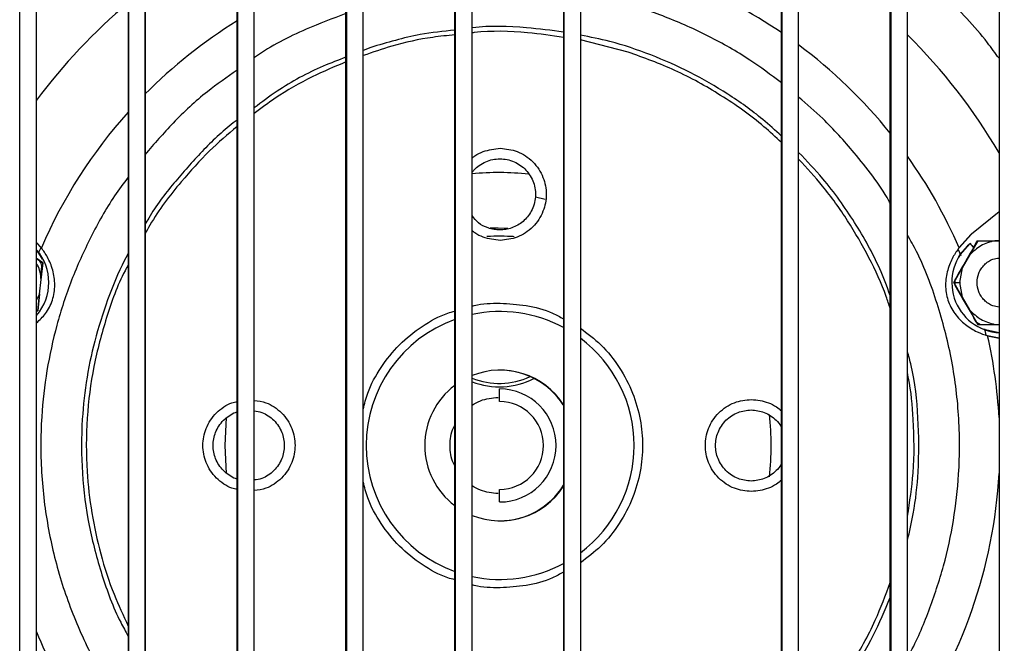
# Model space of a CAD drawing. Units: inches. Extents: x 0.3 to 16.7, y 0.3 to 10.7.
# Drawn here: x 2.3 to 2.5, y 6.6 to 6.7 of the extents above; entities that cross this region are included whole.
import ezdxf

# ---------------------------------------------------------------- set-up
doc = ezdxf.new("R2010")
doc.units = ezdxf.units.IN
doc.header["$MEASUREMENT"] = 0
doc.layers.add('LAYER1', color=7, linetype='Continuous')
doc.styles.add('SLDTEXTSTYLE0', font='TXT', dxfattribs={"width": 0.75})
doc.dimstyles.new('SLDDIMSTYLE0', dxfattribs={"dimtxt": 0.125, "dimasz": 0.13, "dimexe": 0, "dimexo": 0.0625, "dimgap": 0.03125, "dimtad": 0, "dimtih": 1, "dimtoh": 1, "dimlfac": 24, "dimrnd": 1e-09, "dimzin": 12, "dimdsep": 46, "dimtxsty": 'SLDTEXTSTYLE0', "dimsah": 1, "dimcen": 0.09, "dimadec": 0, "dimazin": 3, "dimtfac": 1, "dimtofl": 0, "dimtmove": 0, "dimatfit": 3, "dimfxl": 0, "dimfrac": 2, "dimtolj": 1, "dimtzin": 12, "dimarcsym": 0})

# ---------------------------------------------------------------- blocks, each defined once
blk = doc.blocks.new('_D_4')
at = {"layer": 'LAYER1'}
for p, q in [((2.457927822907084, 7.562606129944504), (0.7611244039109014, 7.562606129940485)), ((0.8861244039109014, 7.562606129940781), (0.8861244039124332, 6.915900568272098)), ((0.8861244039156251, 5.568334476396091), (0.8861244039138434, 6.320588032039985)), ((1.723154524577362, 5.568334476398074), (0.7611244039156251, 5.568334476395794))]:
    blk.add_line(p, q, dxfattribs=at)
for points in [[(0.8861244039109014, 7.562606129940781), (0.8661244039112093, 7.432606129940734), (0.9061244039112093, 7.432606129940828)], [(0.8861244039156251, 5.568334476396091), (0.9061244039153172, 5.698334476396138), (0.8661244039153172, 5.698334476396044)]]:
    blk.add_solid(points, dxfattribs=at)
at = {"layer": 'LAYER1', "char_height": 0.125, "attachment_point": 1, "style": 'SLDTEXTSTYLE0'}
for s, insert in [('47.86', (0.6783119079141585, 6.878596543527105)), ('HEIGHT', (0.6005341347429645, 6.680159037560774)), ('W/OUT TANK', (0.3760549429457437, 6.481721531594443))]:
    blk.add_mtext(s, dxfattribs=dict(at, insert=insert))

msp = doc.modelspace()

# ---------------------------------------------------------------- linework, layer by layer
at = {"color": 8, "linetype": 'Continuous', "lineweight": 25}
for p, q in [((2.315078167737069, 6.069686683530088), (2.315078167737069, 7.082356454033116)), ((2.336403597589043, 6.069686683530088), (2.336403597589043, 7.082356454033116)), ((2.400379887144964, 7.082356454033116), (2.400379887144964, 6.069686683530088)), ((2.421705316996938, 6.069686683530088), (2.421705316996938, 7.082356454033116)), ((2.485681606552693, 7.082356454033116), (2.485681606552693, 6.069686683530088)), ((2.507007036404668, 6.069686683530088), (2.507007036404668, 7.082356454033116)), ((2.434222828063596, 6.734962464713438), (2.424882527961101, 6.737379698340049)), ((2.416072799609805, 6.706577518286715), (2.41800848044911, 6.706105837784214)), ((2.318726533678156, 6.69558366503028), (2.319224263766277, 6.696676591542401)), ((2.498861738420187, 6.696287343680279), (2.499391967372167, 6.695123068703746)), ((2.498220246322996, 6.689794566043112), (2.49933300637677, 6.68979456604311)), ((2.504053827751406, 6.680717362395059), (2.504281507928061, 6.679499448887708))]:
    msp.add_line(p, q, dxfattribs=at)
at = {"color": 7, "linetype": 'Continuous', "lineweight": 25}
for p, q in [((2.318359003098911, 6.069686683530088), (2.318359003098911, 7.082356454033116)), ((2.336299973191364, 7.082356454033116), (2.336299973191364, 6.069686683530088)), ((2.339580808553206, 7.082356454033116), (2.339580808553206, 6.069686683530088)), ((2.339684432950885, 6.069686683530088), (2.339684432950885, 7.082356454033116)), ((2.357625403043338, 6.069686683530088), (2.357625403043338, 7.082356454033116)), ((2.357729027441017, 7.082356454033116), (2.357729027441017, 6.069686683530088)), ((2.36090623840518, 7.082356454033116), (2.36090623840518, 6.069686683530088)), ((2.361009862802858, 6.069686683530088), (2.361009862802858, 7.082356454033116)), ((2.378950832895312, 6.069686683530088), (2.378950832895312, 7.082356454033116)), ((2.379054457292991, 7.082356454033116), (2.379054457292991, 6.069686683530088)), ((2.382335292654833, 6.069686683530088), (2.382335292654833, 7.082356454033116)), ((2.400276262747285, 6.069686683530088), (2.400276262747285, 7.082356454033116)), ((2.403660722506806, 6.069686683530088), (2.403660722506806, 7.082356454033116)), ((2.421601692599259, 7.082356454033116), (2.421601692599259, 6.069686683530088)), ((2.424882527961101, 7.082356454033116), (2.424882527961101, 6.069686683530088)), ((2.424986152358779, 6.069686683530088), (2.424986152358779, 7.082356454033116)), ((2.464252552303206, 6.069686683530088), (2.464252552303206, 7.082356454033116)), ((2.464356176700884, 7.082356454033116), (2.464356176700884, 6.069686683530088)), ((2.467637012062726, 6.069686683530088), (2.467637012062726, 7.082356454033116)), ((2.485577982155016, 6.069686683530088), (2.485577982155016, 7.082356454033116)), ((2.488962441914536, 6.069686683530088), (2.488962441914536, 7.082356454033116)), ((2.506903412006989, 7.082356454033116), (2.506903412006989, 6.069686683530088)), ((2.383826546769673, 6.735865358643376), (2.382335292654834, 6.7352782249373)), ((2.50690341200699, 6.703667252562161), (2.501470403206661, 6.699275067893648)), ((2.407229091872045, 6.700481093380542), (2.40879021069359, 6.700509673251701)), ((2.409036733924864, 6.69886919664978), (2.408749428621435, 6.698867272379063)), ((2.40879021069359, 6.700509673251701), (2.410658046555462, 6.700468753912189)), ((2.409104901627592, 6.698869253304203), (2.409063997260087, 6.698869253304203)), ((2.499029305439236, 6.696598165446633), (2.501421487191047, 6.699275067893648)), ((2.501470403206661, 6.699275067893648), (2.499063611179948, 6.696598165446622)), ((2.319294348305679, 6.696598165446698), (2.318359003098912, 6.697644836700106)), ((2.318359003098912, 6.697600327130989), (2.319260042564913, 6.696598165446709)), ((2.499192751787311, 6.695179961435354), (2.501248920480357, 6.697459056222494)), ((2.501083593395921, 6.695095639243533), (2.50275939302749, 6.697996665780666)), ((2.502771799926809, 6.697996665780666), (2.501124687205805, 6.695142243211355)), ((2.501248920480357, 6.697459056222494), (2.501233762557266, 6.69745905622254)), ((2.501316253031633, 6.697459056222664), (2.501301095108578, 6.697459056222664)), ((2.502659724430657, 6.697996665780731), (2.501882334647218, 6.696650898067143)), ((2.501888990033473, 6.696642623288325), (2.502433124898706, 6.697584467447914)), ((2.502433124898706, 6.697584467447914), (2.50267110738827, 6.697996665780684)), ((2.502659724430657, 6.697996665780731), (2.50690341200699, 6.697996840082346)), ((2.50267110738827, 6.697996665780684), (2.502659724430657, 6.697996665780731)), ((2.50275939302749, 6.697996665780666), (2.502771799926809, 6.697996665780666)), ((2.50690341200699, 6.697996665780629), (2.506066990909009, 6.697996665780629)), ((2.501124687205805, 6.695142243211355), (2.499685026926969, 6.692648675017382)), ((2.319003655373356, 6.693986213300288), (2.318248752368403, 6.694534542477941)), ((2.318273503210544, 6.694588890913407), (2.319570652933652, 6.693646765577236)), ((2.319583059832971, 6.693646765577236), (2.31827680211136, 6.694596134711296)), ((2.318998155239651, 6.693998566791031), (2.318359003098912, 6.694462800540852)), ((2.319159553893052, 6.690689565128588), (2.319410499325912, 6.693072427695908)), ((2.31916769226044, 6.690656882075548), (2.319419805165341, 6.693051526458339)), ((2.319570652933652, 6.693646765577236), (2.319219607497382, 6.690315291149482)), ((2.319239586963276, 6.690370402470885), (2.319583059832971, 6.693646765577236)), ((2.319570652933652, 6.693646765577236), (2.319583059832971, 6.693646765577236)), ((2.498023915079185, 6.689794566043115), (2.499697924974941, 6.692695587818547)), ((2.499685026926969, 6.692648675017382), (2.498036321978503, 6.689794566043115)), ((2.499685339352601, 6.69264849463811), (2.499181011373747, 6.689794566043097)), ((2.318938449194806, 6.687505266923299), (2.319239586963276, 6.690370402470885)), ((2.498023915079185, 6.689794566043115), (2.498036321978503, 6.689794566043115)), ((2.49969792772349, 6.68689353950593), (2.498023915079185, 6.689794566043115)), ((2.498036321978503, 6.689794566043115), (2.499685026927033, 6.686940457068849)), ((2.499181011373747, 6.689794566043097), (2.499685339352601, 6.686940637448083)), ((2.318359003098912, 6.686316866954779), (2.318938090412383, 6.687505304632943)), ((2.318929924808459, 6.687559143431002), (2.318580667479811, 6.684227679657504)), ((2.318593074378867, 6.684227679657401), (2.318938449194806, 6.687505266923299)), ((2.499685026927033, 6.686940457068849), (2.501125483710156, 6.684445509287075)), ((2.31842933077013, 6.684154754749589), (2.318593074378867, 6.684227679657401)), ((2.318580667479811, 6.684227679657504), (2.318593074378867, 6.684227679657401)), ((2.502759393027554, 6.681592466305564), (2.501083596145849, 6.684493488081014)), ((2.501125483710156, 6.684445509287075), (2.502771799926872, 6.681592466305564)), ((2.502771799926872, 6.681592466305564), (2.506068685291018, 6.681592466305564)), ((2.506068685291018, 6.681592466305564), (2.50690341200699, 6.681592466305564)), ((2.506933309439093, 6.679964281732474), (2.503931612726729, 6.680595226985172)), ((2.503969177080178, 6.680595226985078), (2.506985484067452, 6.679964281732474)), ((2.50690341200699, 6.678861999353959), (2.504633291274075, 6.679350846669394)), ((2.504667597014784, 6.679350846669386), (2.50690341200699, 6.678871383995554)), ((2.409045726642602, 6.666470959340931), (2.409049817079352, 6.668931589262225)), ((2.409049817079352, 6.646785919970758), (2.409045726642602, 6.649246549892053))]:
    msp.add_line(p, q, dxfattribs=at)
at = {"color": 7, "linetype": 'Continuous', "lineweight": 25, "flags": 128}
for points in [[(2.41170590513404, 6.698784068373535), (2.411583646061719, 6.698791777409676), (2.409063997260087, 6.698869253304203)], [(2.501233762557266, 6.69745905622254), (2.499423630730972, 6.695548922467897), (2.49894753867255, 6.694822747895723)], [(2.503316587806995, 6.680843073557416), (2.504330977206986, 6.680445642139143), (2.506918151516093, 6.679964281732476)], [(2.355579396258737, 6.652366355272227), (2.355296605113556, 6.657858754616538), (2.355579647458121, 6.663353586360053)]]:
    msp.add_lwpolyline(points, dxfattribs=at)
at = {"color": 8, "linetype": 'Continuous', "lineweight": 25, "flags": 128}
msp.add_lwpolyline([(2.319529074239502, 6.694403554947653), (2.318817532538792, 6.695548922467575), (2.318359003098912, 6.696136902229449)], dxfattribs=at)
at = {"color": 8, "linetype": 'Continuous', "lineweight": 25}
for centre, radius, start, end in [((2.409178968181907, 6.657858970904408), 0.09787731676537627, 55.75867635725199, 80.76749069841924), ((2.409213498847429, 6.657858855530807), 0.1132961294924774, 130.0582366199738, 143.3138958061242), ((2.409179044400148, 6.657858883532128), 0.09787741883112631, 121.7838622590959, 135.32248956141), ((2.409213224222306, 6.657858824375583), 0.1132961770853555, 30.42928250604799, 45.2592273967497), ((2.409178891360346, 6.657858856073783), 0.09787745504926601, 38.68824980572234, 53.3262120722539), ((2.409179139600834, 6.657858796200504), 0.09787754817021906, 138.1243535995741, 156.6844823627456), ((2.409178803203327, 6.657858787180891), 0.09787756705910368, 23.31551862102766, 35.39907714846378), ((2.409178716157723, 6.657858755088209), 0.09787766020838974, 3.203668291493619, 12.68443455414832), ((2.409178759739165, 6.657858745769421), 0.09787761622699209, 324.6009262728601, 356.7963351779421), ((2.409179141406464, 6.657858714481666), 0.09787755048175521, 201.890897755472, 221.8756463263495)]:
    msp.add_arc(centre, radius, start, end, dxfattribs=at)
at = {"color": 7, "linetype": 'Continuous', "lineweight": 25}
for centre, radius, start, end in [((2.408774831965304, 6.657858901763793), 0.05347815359351654, 83.61055892451076, 95.4875743908138), ((2.409104901627966, 6.657858867802009), 0.04101038550214766, 86.04055052223171, 93.53653259739671), ((2.507491271243417, 6.689794567556035), 0.009842521853506248, 128.8572130927143, 267.1427403748463), ((2.633463903293605, 6.802909087565399), 0.1691287061068046, 218.5714319874655, 218.9260727445787), ((2.310914864276843, 6.689794566043097), 0.009842528971682238, 319.1411744982292, 40.85882550177159), ((2.310830195505118, 6.689794567760099), 0.009186358042066403, 20.76543690427135, 27.23460383503192), ((2.507406610683791, 6.689794566043436), 0.009186364360437975, 176.7655050387832, 183.2344949642083), ((2.409170348665448, 6.657858822364832), 0.02624666201454323, 61.72947253875563, 102.1175008010283), ((2.409170390716095, 6.657858754616538), 0.02624673994299037, 109.8078001666918, 250.192199833309), ((2.507406588500842, 6.689794549574155), 0.00918633585242036, 236.7654640646154, 243.2344673762184), ((2.409170304326487, 6.657858761474137), 0.02624673786465604, 359.9999850300842, 53.22777983374527), ((2.409170348459433, 6.657858784057747), 0.01476374931404659, 32.64615645772537, 111.9122467165473), ((2.409067679893169, 6.657858778638918), 0.01476375550518016, 32.68606807500264, 89.99998431964022), ((2.408993405498367, 6.68410544836031), 0.01409502275085988, 247.7692263095606, 295.3412436555353), ((2.408991956804522, 6.684105446848173), 0.01476374128734124, 248.8320369137926, 297.4308795899272), ((2.409170378774272, 6.657858754616538), 0.01476379029269638, 127.0439664495792, 232.9560335504216), ((2.409049805253037, 6.65785875461649), 0.01107283464574148, 270.0000611946235, 89.99993880537725), ((2.409045717066617, 6.657858754616492), 0.0086122047244439, 270.0000637076705, 89.99993629233035), ((2.40877468493108, 6.657858754616647), 0.05347837388518863, 353.4347274332353, 6.505010000202631), ((2.409170300400042, 6.657858749726347), 0.0262467417911017, 306.7722244610407, 1.067512792021969e-05), ((2.409170348459434, 6.657858725175328), 0.01476374931404526, 248.0877532834494, 327.3538435422803), ((2.409067679819244, 6.657858730844803), 0.01476375575582513, 270.0000159672526, 328.1000157179486), ((2.409170348592726, 6.657858687380714), 0.02624666250032938, 257.8824995890225, 298.2705270712014)]:
    msp.add_arc(centre, radius, start, end, dxfattribs=at)
at = {"color": 8, "linetype": 'Continuous', "lineweight": 25}
for points, knots in [([(2.50690341200699, 6.73373957875816), (2.506154734652588, 6.734760645991427), (2.50296032297617, 6.739117274481893), (2.497017618131023, 6.745472814376511), (2.491425859052535, 6.750307373873763), (2.488962441914537, 6.752437211113357)], [0, 0, 0, 0, 0.1462172352790692, 0.6238709384257662, 1, 1, 1, 1]), ([(2.464252552303207, 6.728928675431126), (2.46221883130667, 6.73046180938705), (2.457712981674045, 6.733858573782866), (2.450086762239028, 6.738167720518629), (2.441607272627749, 6.741957851783718), (2.433176091789949, 6.744780074079697), (2.427510638584873, 6.745896805185269), (2.424882527961102, 6.746414838390418)], [0, 0, 0, 0, 0.175481252648406, 0.3887908612463308, 0.60212074527294, 0.8154303533229516, 1, 1, 1, 1]), ([(2.378950832895312, 6.742488851709688), (2.376340922403134, 6.741507616265931), (2.37020606996857, 6.739201125423024), (2.364208410523904, 6.736171545975255), (2.361083938119497, 6.733903843297098), (2.361009862802859, 6.733850080366214)], [0, 0, 0, 0, 0.4195693005918075, 0.9862390886267989, 1, 1, 1, 1]), ([(2.400276262747286, 6.738337930618107), (2.398830966643872, 6.738193796947129), (2.394669223049656, 6.737778762698787), (2.388637677879303, 6.736441178032805), (2.384196258839795, 6.734908509715337), (2.382335292654834, 6.734266317684775)], [0, 0, 0, 0, 0.236129162315128, 0.6799361226751335, 1, 1, 1, 1]), ([(2.42160169259926, 6.73783545604995), (2.419259461163745, 6.738181266634737), (2.413464663795914, 6.739036819265491), (2.40740990216694, 6.739155492232411), (2.403801260556555, 6.738738870408181), (2.403660722506807, 6.738722645128704)], [0, 0, 0, 0, 0.3946668158500086, 0.976425382641727, 0.9999999999999999, 0.9999999999999999, 0.9999999999999999, 0.9999999999999999]), ([(2.464252552303207, 6.717206596027944), (2.463131832900413, 6.718264374655971), (2.459470839925595, 6.7217197624332), (2.452532465416687, 6.726564620243031), (2.443619467887228, 6.731546399550708), (2.437322996528719, 6.73383542593244), (2.434222828063596, 6.734962464713438)], [0, 0, 0, 0, 0.1314052416709514, 0.4292543391434491, 0.718984237575911, 1, 1, 1, 1]), ([(2.378950832895312, 6.733033598248537), (2.376737692597177, 6.732093031551109), (2.371958855103695, 6.730062064331105), (2.365952668515707, 6.726641601876659), (2.36236461696195, 6.723960073193966), (2.36100986280286, 6.722947598294659)], [0, 0, 0, 0, 0.3493385473426291, 0.7543273010598842, 1, 1, 1, 1]), ([(2.357625403043338, 6.731400251959218), (2.355658386015229, 6.730038654312883), (2.351198641277149, 6.726951554480066), (2.345170890812061, 6.721351335892546), (2.341388227025604, 6.7169514388123), (2.339580808553207, 6.714849096201795)], [0, 0, 0, 0, 0.2918129483166872, 0.6616166724339225, 0.9999999999999999, 0.9999999999999999, 0.9999999999999999, 0.9999999999999999]), ([(2.485577982155017, 6.705334004932469), (2.485493919371999, 6.705489214555001), (2.483564339236631, 6.709051901795515), (2.479108099431115, 6.714626339077472), (2.473153493530187, 6.721407670376178), (2.469243797314385, 6.724759007054812), (2.467637012062728, 6.726136320802823)], [0, 0, 0, 0, 0.01919590822884119, 0.4406235657362683, 0.7701105776282308, 1, 1, 1, 1]), ([(2.357625403043339, 6.720379056441855), (2.355791290858497, 6.718813626338203), (2.351878489445212, 6.715474017576761), (2.346140980421903, 6.709018481771244), (2.341865480638126, 6.703539493337883), (2.339902091995233, 6.699854169262307), (2.339580808553207, 6.699251113108208)], [0, 0, 0, 0, 0.2586282442321027, 0.5517443087234756, 0.9266486887746586, 1, 1, 1, 1]), ([(2.485577982155017, 6.684693309804406), (2.485331173435425, 6.685474496222081), (2.484244335475009, 6.688914500506749), (2.481497858467383, 6.694718961201215), (2.477353092096515, 6.701982220819828), (2.472732033666325, 6.708454304250844), (2.469236532192218, 6.712225803901657), (2.467637012062728, 6.713951619111445)], [0, 0, 0, 0, 0.07101412689001486, 0.3127152434379337, 0.5543908626378948, 0.7960919798272973, 1, 1, 1, 1]), ([(2.336299973191365, 6.710446587750041), (2.335390809519971, 6.709227875749912), (2.332630832942786, 6.705528193634884), (2.328879667147099, 6.698764196532208), (2.325055412121805, 6.690298601924638), (2.322194277564629, 6.68151646719425), (2.320238613038239, 6.672560854122965), (2.31911745076029, 6.662674412011842), (2.319133478605213, 6.651969922179558), (2.320599178467977, 6.640738047965992), (2.323369621119262, 6.629975408349838), (2.327486834747782, 6.619674766311558), (2.331788887670935, 6.611384732553167), (2.335178213160777, 6.606878812639731), (2.336299973191365, 6.60538749500881)], [0, 0, 0, 0, 0.04057982633014311, 0.1231894472925431, 0.2058069203623267, 0.2884165411160322, 0.3693126922389358, 0.4502011546819696, 0.5536775251187108, 0.6543243657365027, 0.7519404857520129, 0.8495635052204097, 0.9502102564384904, 1, 1, 1, 1]), ([(2.488962441914537, 6.616334629822425), (2.489092269830272, 6.616558125824155), (2.490776302640684, 6.619457152568734), (2.493226790890648, 6.625454870926188), (2.496166944601242, 6.634191668700494), (2.498101620030914, 6.643158996909807), (2.499229873387888, 6.653042795080554), (2.499205943571892, 6.663745062538733), (2.497763193169579, 6.674989232675761), (2.494912088256581, 6.68570662669174), (2.491969214988645, 6.693782470895733), (2.489568607710317, 6.698046815202186), (2.488962441914537, 6.699123584269469)], [0, 0, 0, 0, 0.009006576672457982, 0.1168267282124383, 0.224636632015537, 0.3302103678570107, 0.4357740694031274, 0.5708161801846651, 0.7021656053796335, 0.8295597806447006, 0.956962960109743, 1, 1, 1, 1]), ([(2.336299973191365, 6.693230851442588), (2.336093071318848, 6.692856898549178), (2.334291225182841, 6.689600255349958), (2.33194361528497, 6.682938134742754), (2.329349398655766, 6.673295301348961), (2.328055812441066, 6.663160872060021), (2.32803557498988, 6.653521311264628), (2.32904286340969, 6.644611383463322), (2.330819870545458, 6.636549893374911), (2.333181191291426, 6.629108154090951), (2.335334079243991, 6.624530022260038), (2.336299973191365, 6.622476041782098)], [0, 0, 0, 0, 0.01750043785664065, 0.1524060461458624, 0.2873010718814441, 0.4263847760676612, 0.5693791136702239, 0.6811581579076674, 0.7929489953634467, 0.9071064929607642, 1, 1, 1, 1]), ([(2.488962441914537, 6.64400915121198), (2.489403184013756, 6.646824904072046), (2.490384742413058, 6.653095750163329), (2.490219838996284, 6.662186942996914), (2.489688470496235, 6.668715942102284), (2.489028814087727, 6.671678296471081), (2.488962441914537, 6.671976357544512)], [0, 0, 0, 0, 0.3036227687836035, 0.6761856410962448, 0.9674190041459834, 1, 1, 1, 1]), ([(2.467637012062728, 6.60181443102619), (2.468997576002728, 6.603248173339506), (2.47276303472708, 6.607216158484071), (2.477874208454578, 6.614494846336656), (2.482572872632482, 6.622844444686899), (2.4846607751239, 6.628537578947121), (2.485577982155017, 6.631038549559507)], [0, 0, 0, 0, 0.1714091165640036, 0.4743870790809565, 0.7691003920470612, 1, 1, 1, 1])]:
    msp.add_open_spline(points, degree=3, knots=knots, dxfattribs=at)
at = {"color": 7, "linetype": 'Continuous', "lineweight": 25}
for points, knots in [([(2.400276262747286, 6.739250798037036), (2.398008037481266, 6.739013328141843), (2.392419562489939, 6.738428247554674), (2.387029132885226, 6.736820538141496), (2.383826546769673, 6.735865358643376)], [0, 0, 0, 0, 0.4058755330461027, 1, 1, 1, 1]), ([(2.42160169259926, 6.738890301847388), (2.419180603706112, 6.739196366750051), (2.413259270761242, 6.739944919269764), (2.407205446489598, 6.740153307737089), (2.403682014429377, 6.739693807320817), (2.403660722506807, 6.739691030582933)], [0, 0, 0, 0, 0.407411479545888, 0.9964190174018427, 1, 1, 1, 1]), ([(2.464252552303207, 6.718498149310178), (2.463049894673051, 6.719605227210381), (2.459771387293008, 6.722623179265138), (2.453802757221354, 6.726820767248451), (2.446480309744396, 6.731078486895277), (2.43873188920443, 6.734504607878212), (2.431508077650012, 6.736954614188377), (2.426811496655533, 6.737890210848903), (2.424882527961102, 6.738274476907742)], [0, 0, 0, 0, 0.1097970036422747, 0.2993123543408709, 0.4888474683116002, 0.6783628195826248, 0.867897934110049, 0.9999999999999999, 0.9999999999999999, 0.9999999999999999, 0.9999999999999999]), ([(2.378950832895312, 6.733945701940784), (2.377467162869212, 6.733386607769864), (2.372768497925777, 6.731616001007738), (2.366700106499111, 6.728305422790592), (2.362480440472244, 6.725141707603917), (2.361009862802859, 6.724039134822991)], [0, 0, 0, 0, 0.2311562906943853, 0.7320535836359525, 1, 1, 1, 1]), ([(2.357625403043338, 6.721589317546905), (2.357380096564233, 6.721413676466247), (2.35488950281906, 6.719630394677371), (2.350713928888712, 6.715514614590195), (2.345155262045521, 6.709314477210922), (2.34145602090317, 6.704457778380096), (2.33982263851086, 6.701578507692139), (2.339580808553207, 6.701152218103234)], [0, 0, 0, 0, 0.03302600543298469, 0.3353126377232006, 0.63763079366933, 0.9463495319684391, 1, 1, 1, 1]), ([(2.403660722506807, 6.714157896450095), (2.403847967629801, 6.71431756933321), (2.404497215427936, 6.71487121402166), (2.406306230446808, 6.715767843694754), (2.408041995625689, 6.715965301812214), (2.409170348615599, 6.716093661604153)], [0, 0, 0, 0, 0.1242104948765886, 0.4306835287048082, 1, 1, 1, 1]), ([(2.409170348615599, 6.716093661604153), (2.410305239169449, 6.715973141681572), (2.412051061197511, 6.71578774377254), (2.414152210291842, 6.714662683432683), (2.41559564179261, 6.713498248196408), (2.416767573155872, 6.712052813505426), (2.417857417432641, 6.709952274712061), (2.418410564657311, 6.707071351941751), (2.417857417432641, 6.704190429171444), (2.416767573155872, 6.702089890378078), (2.41559564179261, 6.7006444556871), (2.414152210291841, 6.699480020450827), (2.41205106119751, 6.698354960110972), (2.410305239169449, 6.698169562201945), (2.409170348615599, 6.698049042279367)], [0, 0, 0, 0, 0.1197284221973168, 0.1841803301191507, 0.2500000000000675, 0.3158196698810222, 0.380271577802822, 0.5000000000001514, 0.6197284221974364, 0.6841803301191904, 0.750000000000085, 0.8158196698809609, 0.8802715778027244, 1, 1, 1, 1]), ([(2.485577982155017, 6.687270803793919), (2.484923779439761, 6.68903027394963), (2.483071129780712, 6.694012952419268), (2.478672017236184, 6.701727724008506), (2.473302873228059, 6.709361882045668), (2.469250600282014, 6.713615457249266), (2.467637012062728, 6.715309202692813)], [0, 0, 0, 0, 0.1677418348016141, 0.4750314326222885, 0.7909609971748828, 1, 1, 1, 1]), ([(2.403660722506807, 6.711352981503035), (2.403775627906322, 6.711513083753872), (2.404165660080387, 6.712056531052521), (2.405068618474131, 6.712794449088018), (2.406314450590102, 6.713508388538822), (2.407693573364574, 6.713958741289193), (2.408646917927443, 6.714015205190027), (2.40911853641676, 6.714043137818638)], [0, 0, 0, 0, 0.09363176109180646, 0.3178214382810869, 0.5468158805458595, 0.7758103228107076, 1, 1, 1, 1]), ([(2.40911853641676, 6.714043137818638), (2.409590346555109, 6.714015351080555), (2.410544078523405, 6.713959182087458), (2.411920247994338, 6.713506581170159), (2.413177272668222, 6.712801161919907), (2.414254851472082, 6.711855870293757), (2.415121438879971, 6.710714038548266), (2.415736046013228, 6.709410202383836), (2.416090030776776, 6.708005428495499), (2.416078502590612, 6.707050112193286), (2.416072799609805, 6.706577518286715)], [0, 0, 0, 0, 0.1236747204769509, 0.2500000000033965, 0.3763252795298349, 0.5000000000068113, 0.6236747204817137, 0.7500000000033973, 0.8763252795251317, 1, 1, 1, 1]), ([(2.416072799609805, 6.706577518286715), (2.416007124005621, 6.706087272491558), (2.415875367979682, 6.705103759077311), (2.41513069116676, 6.703349154019355), (2.413711654650488, 6.701625586475297), (2.411938654956841, 6.700606425753259), (2.410325602421162, 6.700160797951537), (2.409498375368929, 6.700119059103036), (2.409112084198475, 6.700099568264823)], [0, 0, 0, 0, 0.1311840222576321, 0.2631766491424039, 0.5188279709167218, 0.780104655221635, 0.8973152172881859, 0.9999999999999999, 0.9999999999999999, 0.9999999999999999, 0.9999999999999999]), ([(2.409112084198475, 6.700099568264823), (2.408725160694149, 6.700118609805759), (2.407897404464696, 6.700159345904633), (2.40643765836909, 6.700574163134417), (2.404907229335655, 6.70131316202699), (2.404055202143366, 6.702407682264084), (2.403660722506807, 6.702914433632166)], [0, 0, 0, 0, 0.1642853113669304, 0.3514601423049541, 0.6997328610249836, 1, 1, 1, 1]), ([(2.409170348615599, 6.698049042279367), (2.408042562432054, 6.698178133055034), (2.406307669181338, 6.698376715657573), (2.40452511914316, 6.699253909344128), (2.403899716985487, 6.699784740005122), (2.403737174125171, 6.699922703606497)], [0, 0, 0, 0, 0.5789184051454953, 0.890560328240094, 1, 1, 1, 1]), ([(2.506066990909009, 6.697996665780629), (2.505117244792194, 6.697739142511087), (2.503217752565611, 6.697224095973914), (2.501822375657349, 6.695836194130493), (2.501124687205805, 6.695142243211355)], [0, 0, 0, 0, 0.5000000018543368, 1, 1, 1, 1]), ([(2.318359003098912, 6.68189918371672), (2.318970080110529, 6.682465125573665), (2.320303543175095, 6.683700096859745), (2.321596253823345, 6.686321793489562), (2.322068439829937, 6.689319472293011), (2.321627880222185, 6.692267286892695), (2.320525130639008, 6.69486804626287), (2.319702996051674, 6.696023726501959), (2.319294348305696, 6.69659816544669)], [0, 0, 0, 0, 0.1459357484519953, 0.3184540191515532, 0.491259859557515, 0.6629902789851113, 0.8324869613963591, 1, 1, 1, 1]), ([(2.336299973191365, 6.695457780376854), (2.336230130563218, 6.695337167371435), (2.334747183977786, 6.692776229312695), (2.332560397045222, 6.687393332065641), (2.329876476907885, 6.679432202609441), (2.32811399137728, 6.671257693699362), (2.327085216588674, 6.662249023577379), (2.327107382706174, 6.652493988045896), (2.32842133815013, 6.642244515385526), (2.331023316278095, 6.632477229971485), (2.333662151681955, 6.625206220504791), (2.335797446678292, 6.621405019388728), (2.336299973191365, 6.620510433701214)], [0, 0, 0, 0, 0.005368828728178702, 0.1139946540025162, 0.222631807068755, 0.3289944310969542, 0.4353681468622367, 0.5714235121781777, 0.7037674965896777, 0.8321359147156409, 0.9604943796557652, 1, 1, 1, 1]), ([(2.499063611179931, 6.696598165446614), (2.498654008054142, 6.696025656171851), (2.497828703479263, 6.694872113891838), (2.496720253077612, 6.69227191213179), (2.496279310901583, 6.689326463698503), (2.496741203233347, 6.686312341040813), (2.498137447873599, 6.683604140158673), (2.500223787503447, 6.681480224210979), (2.502649000257049, 6.680025031514651), (2.503997376950428, 6.679574691381628), (2.504667597014766, 6.679350846669383)], [0, 0, 0, 0, 0.1225653468074224, 0.2469554919706544, 0.3733113616393487, 0.4999004794419664, 0.6267006079222146, 0.7527116223445052, 0.8770835826543807, 1, 1, 1, 1]), ([(2.501888990033473, 6.696642623288325), (2.501339982086585, 6.695691829015504), (2.500457149186161, 6.694162903122286), (2.499230362853115, 6.692038189587037), (2.498567964966008, 6.690890164971486), (2.49823488042353, 6.690312884667206)], [0, 0, 0, 0, 0.4498292673206705, 0.723348503451129, 1, 1, 1, 1]), ([(2.31923901318229, 6.690370462777841), (2.319143789720783, 6.691368975992916), (2.319037988522794, 6.692478407352489), (2.318420716405721, 6.693360116936712), (2.318359003098912, 6.693448268033421)], [0, 0, 0, 0, 0.9000225263680306, 1, 1, 1, 1]), ([(2.502586911473055, 6.689794566043097), (2.502652994011322, 6.690413478917396), (2.50275501564925, 6.69136898860009), (2.503367821241409, 6.692515514781512), (2.504003312634958, 6.693299646273277), (2.504787771164225, 6.693931400855002), (2.505745930808603, 6.694463684966803), (2.506492537697663, 6.694551917020329), (2.50690341200699, 6.694600473073835)], [0, 0, 0, 0, 0.2602460730229388, 0.4017813378624953, 0.5434406222750531, 0.6849759429351053, 0.8266352832194939, 1, 1, 1, 1]), ([(2.498234880423557, 6.689276247419188), (2.498591056070164, 6.688658982738477), (2.499450193197829, 6.687170068463045), (2.500844167828973, 6.68475571587357), (2.501861018103762, 6.682995213896923), (2.50237185640465, 6.682110784929592)], [0, 0, 0, 0, 0.2605726318945105, 0.6285315255172911, 0.9999999999999999, 0.9999999999999999, 0.9999999999999999, 0.9999999999999999]), ([(2.50690341200699, 6.684988659012359), (2.506492536175304, 6.685037211106374), (2.505746220579796, 6.685125401216776), (2.504788030213679, 6.685657572310683), (2.504003725476338, 6.686289073718123), (2.503367982390068, 6.687073359113106), (2.502755055789929, 6.688219852413554), (2.502652997405156, 6.689175654741577), (2.502586911473055, 6.689794566043097)], [0, 0, 0, 0, 0.1733647167806961, 0.3148999816150988, 0.4565592660338046, 0.5980945866653882, 0.7397539269768487, 1, 1, 1, 1]), ([(2.403660722506807, 6.68515519855253), (2.403805576400468, 6.685198048231294), (2.40558046294507, 6.68572308291524), (2.407451767198522, 6.685734974324525), (2.409170348615599, 6.685745895239701)], [0, 0, 0, 0, 0.08161304400060569, 0.9999999999999999, 0.9999999999999999, 0.9999999999999999, 0.9999999999999999]), ([(2.409170348615599, 6.685745895239701), (2.410866148321792, 6.685645763424354), (2.414359325474995, 6.685439501936985), (2.418596540823582, 6.684321558679725), (2.420888522278815, 6.683058614045162), (2.42160169259926, 6.682665637641415)], [0, 0, 0, 0, 0.3939069552554977, 0.811408783455648, 1, 1, 1, 1]), ([(2.382335292654834, 6.664972960696176), (2.382604960025449, 6.66603466738451), (2.383337336160619, 6.668918103520341), (2.385718733168697, 6.673246712325196), (2.389298303462251, 6.677734863863425), (2.393788836613531, 6.68128799923492), (2.397543581785849, 6.683448145145014), (2.399816480477466, 6.684058600084891), (2.400276262747286, 6.68418208836834)], [0, 0, 0, 0, 0.1194551531033777, 0.3244222805168046, 0.533739104452595, 0.743055928388389, 0.9480230558017948, 1, 1, 1, 1]), ([(2.503269609355568, 6.681592466305556), (2.503981174612987, 6.681592466305548), (2.504908117832591, 6.681592466305537), (2.50584986710042, 6.68159246630553), (2.506068685291118, 6.681592466305528)], [0, 0, 0, 0, 0.7676470816880706, 0.9999999999999999, 0.9999999999999999, 0.9999999999999999, 0.9999999999999999]), ([(2.424882527961102, 6.680832924546977), (2.42626646716335, 6.679800610680951), (2.429190487682343, 6.6776195127531), (2.432642558675113, 6.673244131674806), (2.435244459858104, 6.668264408683231), (2.436735384909097, 6.663062441808229), (2.437213800946456, 6.657858754616538), (2.436735384909097, 6.652655067424847), (2.435244459858105, 6.647453100549846), (2.432642558675113, 6.642473377558274), (2.429190487682344, 6.638097996479982), (2.42626646716335, 6.635916898552131), (2.424882527961102, 6.634884584686107)], [0, 0, 0, 0, 0.09549625687007592, 0.2017668219250144, 0.3058290374619442, 0.4057376575015178, 0.5000000000000515, 0.5942623424985785, 0.694170962538139, 0.798233178075042, 0.9045037431299517, 1, 1, 1, 1]), ([(2.488962441914537, 6.639276843021644), (2.489369446974865, 6.641005721427105), (2.490409544590483, 6.645423853982423), (2.491242950830799, 6.653477967161659), (2.491189813685115, 6.663208775237197), (2.490365417838903, 6.671143440967729), (2.489213818628182, 6.675386661836342), (2.488962441914537, 6.676312892861246)], [0, 0, 0, 0, 0.1424367533012613, 0.3639957875846906, 0.6473768380867269, 0.9230276898664731, 1, 1, 1, 1]), ([(2.357625403043338, 6.649281338984057), (2.357291116633268, 6.649328788160563), (2.35635233318791, 6.649462040665177), (2.354982061918802, 6.650287273851477), (2.35353087666199, 6.65142649787005), (2.352361019678483, 6.652878661594177), (2.351270516830911, 6.654977138484834), (2.350717755124982, 6.657858754631072), (2.351270516830912, 6.66074037077731), (2.352361019678483, 6.662838847667969), (2.35353087666199, 6.664291011392095), (2.354982061918802, 6.665430235410668), (2.35635233318791, 6.666255468596966), (2.357291116633268, 6.666388721101581), (2.357625403043338, 6.666436170278088)], [0, 0, 0, 0, 0.04284768664246563, 0.120330045374091, 0.1994566909266149, 0.2785833364791144, 0.3560656952107519, 0.5000000000000008, 0.6439343047892421, 0.7214166635208793, 0.8005433090733886, 0.8796699546259076, 0.9571523133575329, 1, 1, 1, 1]), ([(2.361009862802859, 6.666680393480366), (2.361782794593509, 6.666590088210931), (2.363164728452754, 6.66642863035526), (2.364937850549435, 6.665444133757098), (2.366383607061073, 6.66428725826842), (2.367554916408958, 6.662839805833087), (2.368644958162184, 6.66073988531466), (2.369197989786716, 6.657858754631072), (2.368644958162184, 6.654977623947484), (2.367554916408958, 6.652877703429057), (2.366383607061073, 6.651430250993726), (2.364937850549435, 6.650273375505046), (2.363164728452754, 6.649288878906884), (2.361782794593509, 6.649127421051213), (2.36100986280286, 6.649037115781779)], [0, 0, 0, 0, 0.08851524293613154, 0.1582574461971463, 0.2294796790746774, 0.3007019119522105, 0.3704441152132235, 0.5000000000000049, 0.6295558847867931, 0.6992980880477999, 0.7705203209253332, 0.8417425538028687, 0.9114847570638833, 1, 1, 1, 1]), ([(2.403660722506808, 6.665772065213837), (2.404201920236936, 6.666086888124608), (2.405770083163856, 6.666999112233712), (2.40759291910596, 6.667175594112494), (2.408786665648405, 6.667291169314701)], [0, 0, 0, 0, 0.3451157534955631, 1, 1, 1, 1]), ([(2.45838287794251, 6.6488364449106), (2.457247987388659, 6.64895696483318), (2.455502165360595, 6.649142362742208), (2.453401016266262, 6.650267423082066), (2.451957584765492, 6.65143185831834), (2.450785653402229, 6.652877293009323), (2.449695809125458, 6.65497783180269), (2.449142661900787, 6.657858754573001), (2.449695809125459, 6.660739677343314), (2.450785653402229, 6.662840216136683), (2.451957584765492, 6.664285650827667), (2.453401016266262, 6.665450086063944), (2.455502165360594, 6.666575146403805), (2.457247987388658, 6.666760544312837), (2.45838287794251, 6.66688106423542)], [0, 0, 0, 0, 0.119728422197279, 0.1841803301190475, 0.2499999999999194, 0.3158196698808087, 0.3802715778025759, 0.4999999999998473, 0.6197284221971631, 0.6841803301189759, 0.7499999999999334, 0.8158196698808623, 0.8802715778026811, 1, 1, 1, 1]), ([(2.45838287794251, 6.66688106423542), (2.459513375838469, 6.66675547062876), (2.461252440563916, 6.666562267782593), (2.463188077384928, 6.665576664713074), (2.463949695368705, 6.664915666983168), (2.464252552303207, 6.664652821632275)], [0, 0, 0, 0, 0.5280682317708524, 0.8123366153835554, 1, 1, 1, 1]), ([(2.357625403043338, 6.65132198078794), (2.357529502482394, 6.651337942352967), (2.356969837887514, 6.651431092202523), (2.356064278121204, 6.652018391563297), (2.354938874042216, 6.652885585740168), (2.354035972771654, 6.65401121281585), (2.353192968875081, 6.655631690512992), (2.352766035381245, 6.657858754616537), (2.35319296887508, 6.660085818720083), (2.354035972771654, 6.661706296417226), (2.354938874042215, 6.662831923492909), (2.356064278121204, 6.66369911766978), (2.356969837887514, 6.664286417030552), (2.357529502482395, 6.664379566880109), (2.357625403043339, 6.664395528445136)], [0, 0, 0, 0, 0.01693071949172174, 0.09880572305383134, 0.1824182316625047, 0.2660307402711928, 0.347905743833296, 0.4999999999999905, 0.6520942561666849, 0.7339692597287978, 0.8175817683374724, 0.9011942769461458, 0.9830692805082554, 1, 1, 1, 1]), ([(2.361009862802859, 6.664619985513283), (2.36150723039195, 6.664559183573396), (2.362474435613462, 6.664440945161755), (2.363753495838198, 6.663717855119325), (2.364871580988292, 6.662826863612882), (2.365776440308323, 6.661707588194679), (2.366618822566449, 6.660085164229858), (2.367046119959305, 6.657858754616538), (2.366618822566448, 6.655632345003219), (2.365776440308323, 6.654009921038397), (2.364871580988292, 6.652890645620194), (2.363753495838198, 6.651999654113752), (2.362474435613462, 6.651276564071321), (2.36150723039195, 6.651158325659678), (2.36100986280286, 6.651097523719793)], [0, 0, 0, 0, 0.07606292052795785, 0.1479156573763249, 0.2212932123920265, 0.294670767407741, 0.366523504256086, 0.5000000000000066, 0.6334764957439271, 0.7053292325922634, 0.7787067876079897, 0.8520843426236767, 0.9239370794720605, 1, 1, 1, 1]), ([(2.458331066844392, 6.650886969839636), (2.457454105957119, 6.650980098871226), (2.456105061655397, 6.651123360892615), (2.454481446437344, 6.651992725705397), (2.453366067544343, 6.652892516574666), (2.45246048421328, 6.654009443387386), (2.451618331813031, 6.655632587009237), (2.451190899864379, 6.657858754616537), (2.451618331813031, 6.660084922223839), (2.45246048421328, 6.661708065845689), (2.453366067544343, 6.662824992658409), (2.454481446437344, 6.663724783527679), (2.456105061655397, 6.664594148340461), (2.457454105957119, 6.664737410361852), (2.458331066844392, 6.664830539393441)], [0, 0, 0, 0, 0.1197284221973165, 0.184180330119106, 0.250000000000012, 0.3158196698809296, 0.380271577802714, 0.5000000000000007, 0.6197284221972874, 0.6841803301190795, 0.7499999999999866, 0.8158196698808925, 0.8802715778026821, 1, 1, 1, 1]), ([(2.458331066844392, 6.664830539393441), (2.459207235648091, 6.664736971340937), (2.46055506147377, 6.664593033965979), (2.462184655523958, 6.663726982985779), (2.463280522458643, 6.662816377401903), (2.463980364285737, 6.662046657352927), (2.464224403212576, 6.66156326546614), (2.464252552303207, 6.661507507795806)], [0, 0, 0, 0, 0.3690746317484518, 0.5677539740897911, 0.7706495771327764, 0.9735451801757977, 1, 1, 1, 1]), ([(2.400276262747287, 6.653885375842645), (2.400186727731634, 6.65405127150719), (2.399536709755725, 6.655255662474154), (2.399196948723361, 6.657858754616538), (2.399536709755725, 6.660461846758922), (2.400186727731634, 6.661666237725886), (2.400276262747287, 6.661832133390432)], [0, 0, 0, 0, 0.06887118431455738, 0.4999999999999999, 0.9311288156854426, 0.9999999999999999, 0.9999999999999999, 0.9999999999999999, 0.9999999999999999]), ([(2.464252552303207, 6.654210001437271), (2.464224403212576, 6.654154243766936), (2.463980364285737, 6.653670851880149), (2.463280522458643, 6.652901131831174), (2.462184655523959, 6.651990526247296), (2.46055506147377, 6.651124475267097), (2.459207235648091, 6.65098053789214), (2.458331066844392, 6.650886969839636)], [0, 0, 0, 0, 0.02645481982411173, 0.2293504228671773, 0.4322460259101346, 0.6309253682515313, 1, 1, 1, 1]), ([(2.400276262747286, 6.631535420864747), (2.399816480477466, 6.631658909148196), (2.397543581785849, 6.632269364088073), (2.393788836613531, 6.634429509998164), (2.389298303462251, 6.637982645369654), (2.385718733168697, 6.642470796907882), (2.383337336160619, 6.646799405712736), (2.382604960025449, 6.649682841848567), (2.382335292654834, 6.650744548536902)], [0, 0, 0, 0, 0.05197694419820897, 0.2569440716116024, 0.4662608955474004, 0.6755777194831865, 0.8805448468966115, 1, 1, 1, 1]), ([(2.464252552303207, 6.651064687513733), (2.463949695368705, 6.65080184216284), (2.463188077384929, 6.650140844432937), (2.461252440563916, 6.64915524136342), (2.459513375838469, 6.648962038517258), (2.45838287794251, 6.6488364449106)], [0, 0, 0, 0, 0.1876633846164013, 0.4719317682290469, 1, 1, 1, 1]), ([(2.408786665648405, 6.648426339918375), (2.40759291910596, 6.648541915120584), (2.405770083163856, 6.648718396999366), (2.404201920236936, 6.649630621108467), (2.403660722506808, 6.649945444019237)], [0, 0, 0, 0, 0.6548842465044057, 1, 1, 1, 1]), ([(2.42160169259926, 6.633051871591671), (2.420888522278815, 6.632658895187923), (2.418596540823582, 6.631395950553364), (2.414359325474995, 6.630278007296105), (2.410866148321792, 6.630071745808737), (2.409170348615599, 6.629971613993392)], [0, 0, 0, 0, 0.188591216544352, 0.6060930447444813, 1, 1, 1, 1]), ([(2.409170348615599, 6.629971613993392), (2.407451767198522, 6.629982534908566), (2.40558046294507, 6.62999442631785), (2.403805576400468, 6.630519461001796), (2.403660722506807, 6.630562310680559)], [0, 0, 0, 0, 0.9183869559994068, 1, 1, 1, 1]), ([(2.467637012062728, 6.600338669278895), (2.469493673579753, 6.602334194597821), (2.473272898513003, 6.606396076082981), (2.478135182032406, 6.613223700381352), (2.482372954364021, 6.620451334959818), (2.484522718385859, 6.625561963202499), (2.485577982155017, 6.628070638930325)], [0, 0, 0, 0, 0.2457258809341364, 0.5001737621290037, 0.7546481779667095, 1, 1, 1, 1])]:
    msp.add_open_spline(points, degree=3, knots=knots, dxfattribs=at)
msp.add_open_spline([(2.501125983356631, 6.6844457977585), (2.501823748608222, 6.683751945716822), (2.503219279113127, 6.682364241631752), (2.505118883230939, 6.681849724747838), (2.506068685291018, 6.681592466305564)], degree=3, dxfattribs=at)

# ---------------------------------------------------------------- dimensions: what is measured, and where the dimension line sits
at = {"layer": 'LAYER1'}
dim = msp.add_linear_dim(base=(0.8861244039156249, 5.568334476396091), p1=(2.507927822907084, 7.562606129944622), p2=(1.773154524577362, 5.568334476398191), angle=90.0000000000002, text='<>\\PHEIGHT\\PW/OUT TANK', dimstyle='SLDDIMSTYLE0', dxfattribs=at)
dim.commit()
dim.dimension.update_dxf_attribs({"geometry": '_D_4', "text_midpoint": (0.8861244039131381, 6.618244300156044), "dimtype": 160})

doc.saveas('drawing.dxf')
